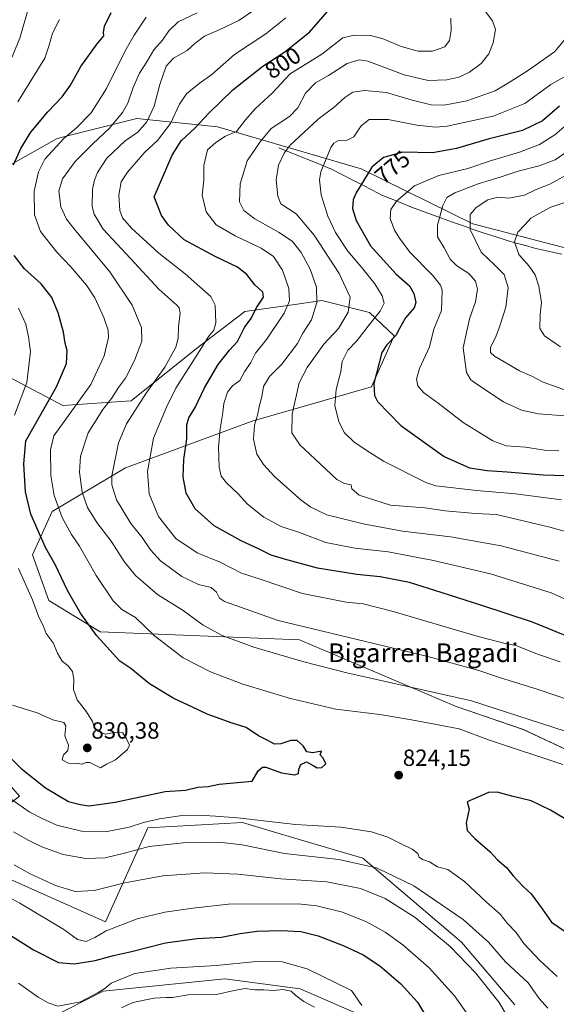
# Model space of a CAD drawing. Units: metres. Extents: x 624044 to 627486, y 4754999 to 4757376.
# Drawn here: x 625098 to 625328, y 4755805 to 4756227 of the extents above; entities that cross this region are included whole.
import ezdxf
from ezdxf.enums import TextEntityAlignment as Align

# ---------------------------------------------------------------- set-up
doc = ezdxf.new("R2010")
doc.units = ezdxf.units.M
doc.header["$MEASUREMENT"] = 0
for name, color, linetype, lineweight in [('Arbolado forestal CxS', 92, 'Continuous', 0), ('Carátula', 7, 'Continuous', 5), ('Corriente natural lineal', 142, 'Continuous', 13), ('Curva de nivel maestra', 36, 'Continuous', 30), ('Curva de nivel normal', 36, 'Continuous', 0), ('Pastizal CxS', 92, 'Continuous', 0), ('Punto de cota en terreno', 7, 'Continuous', 0), ('Rótulo de curva de nivel directora', 19, 'Continuous', 0), ('Rótulo de punto de cota en terreno', 19, 'Continuous', 0), ('Texto cartográfico', 19, 'Continuous', 0)]:
    doc.layers.add(name, color=color, linetype=linetype, lineweight=lineweight)
doc.styles.add('Arial', font='txt', dxfattribs={"height": 0.2})

# ---------------------------------------------------------------- blocks, each defined once
blk = doc.blocks.new('*U151')
at = {"layer": 'Arbolado forestal CxS', "color": 92, "linetype": 'Continuous', "lineweight": 0}
for points in [[(625333.5449, 4756128.5177, 748.6341), (625291.9063, 4756139.4505, 758.8398), (625244.2057, 4756162.9223, 774.8041), (625182.6583, 4756180.9351, 795.1838), (625148.2153, 4756184.4407, 810.1972), (625121.3257, 4756177.6991, 817.1306), (625114.0953, 4756175.8861, 818.8688), (625091.5359, 4756163.2017, 824.5389)], [(625093.9367, 4756073.6977, 831.8511), (625116.5245, 4756061.6095, 820.1755), (625145.7285, 4756063.6769, 809.6515), (625173.7531, 4756086.0403, 803.7756), (625194.3203, 4756101.8481, 799.6127), (625217.8015, 4756105.2049, 791.8449), (625227.2705, 4756106.5585, 788.4923), (625247.7633, 4756101.4011, 779.3218), (625258.2063, 4756091.5221, 773.4244), (625248.6155, 4756069.6623, 774.5507), (625197.4873, 4756054.9261, 789.3533), (625143.3167, 4756035.0253, 806.9939), (625112.0123, 4756016.3835, 820.7968), (625103.6069, 4755997.7327, 827.2185), (625110.4903, 4755978.2287, 827.9248), (625132.4769, 4755964.8535, 824.5478), (625217.8041, 4755961.4651, 813.0847), (625284.8153, 4755932.9081, 817.893), (625313.4951, 4755922.9745, 818.0883), (625346.5877, 4755907.5221, 819.1408)], [(625100.7779, 4755794.2893, 789.6798), (625133.8173, 4755811.1377, 793.1115), (625185.8607, 4755816.3429, 790.7893), (625218.0885, 4755812.1073, 791.3254), (625255.3369, 4755795.7779, 794.2893)], [(625309.8443, 4755805.2309, 811.8932), (625287.0027, 4755832.0381, 811.5), (625244.8797, 4755867.9477, 814.5736), (625218.6293, 4755875.7509, 816.565), (625204.2541, 4755880.0241, 817.4715), (625193.4171, 4755883.2457, 817.8028), (625152.8661, 4755880.9931, 816.6175), (625134.7701, 4755840.7615, 804.8521), (625067.2599, 4755870.8557, 805.9863), (625097.9883, 4755894.5711, 820.5271), (625076.2719, 4755919.2983, 823.6216), (625070.9263, 4755920.4867, 823.3455), (625045.8591, 4755926.0589, 823.5423), (625024.2901, 4755919.6261, 822.1346), (624977.2543, 4755888.1089, 816.5776), (624956.0849, 4755866.6873, 815.8433), (624943.7011, 4755840.9095, 813.8619), (624933.8833, 4755803.7967, 809.5483)]]:
    blk.add_polyline3d(points, dxfattribs=at)
blk = doc.blocks.new('*U173')
at = {"layer": 'Curva de nivel normal', "color": 36, "linetype": 'Continuous', "lineweight": 0}
blk.add_polyline3d([(625350.85, 4756002.28, 785), (625324.87, 4756009.64, 785), (625302.05, 4756015.08, 785), (625292.98, 4756015.51, 785), (625280.05, 4756016.6, 785), (625271.32, 4756017.83, 785), (625256.63, 4756019.01, 785), (625243.24, 4756023.34, 785), (625240.18, 4756026.03, 785), (625239.9, 4756027.74, 785), (625237, 4756028.28, 785), (625233.74, 4756030.02, 785), (625226.61, 4756036.78, 785), (625217.86, 4756044.89, 785), (625214.53, 4756050.01, 785), (625214.66, 4756057.94, 785), (625217.66, 4756071.35, 785), (625221.09, 4756077.91, 785), (625228.22, 4756087.9, 785), (625234.47, 4756094.57, 785), (625238.62, 4756101.62, 785), (625239.41, 4756108.07, 785), (625234.69, 4756118.19, 785), (625224.02, 4756134.6, 785), (625216.29, 4756143.65, 785), (625209.81, 4756147.97, 785), (625208.56, 4756151.17, 785), (625207.84, 4756158.27, 785), (625208.74, 4756164.5, 785), (625211.15, 4756169.67, 785), (625213.72, 4756173.02, 785), (625225.76, 4756184.17, 785), (625232.62, 4756189.28, 785), (625237.15, 4756193.5, 785), (625240.56, 4756195.78, 785), (625245.6, 4756196.43, 785), (625254.99, 4756195.62, 785), (625266, 4756192.25, 785), (625274.01, 4756190.31, 785), (625279.66, 4756190.2, 785), (625289.4, 4756192.06, 785), (625301.42, 4756196.24, 785), (625307.88, 4756200.14, 785), (625315.78, 4756205.2, 785), (625326.82, 4756213.04, 785), (625331.24, 4756218.3, 785)], dxfattribs=at)
blk = doc.blocks.new('*U177')
at = {"layer": 'Curva de nivel normal', "color": 36, "linetype": 'Continuous', "lineweight": 0}
blk.add_polyline3d([(625332.61, 4756170.64, 765), (625327.08, 4756166.81, 765), (625320.26, 4756164.28, 765), (625311.27, 4756161.95, 765), (625303.61, 4756159.44, 765), (625294.2, 4756156.46, 765), (625284.18, 4756152.61, 765), (625280.76, 4756150.65, 765), (625279.14, 4756147.29, 765), (625276.74, 4756138.86, 765), (625276.78, 4756133.82, 765), (625279.7, 4756129.14, 765), (625282.27, 4756124.29, 765), (625285.08, 4756121.42, 765), (625290.12, 4756118.09, 765), (625293.08, 4756114.83, 765), (625293.92, 4756111.47, 765), (625292.97, 4756106.02, 765), (625290.42, 4756098.69, 765), (625287.8, 4756086.35, 765), (625289.26, 4756075.79, 765), (625291.02, 4756072.69, 765), (625293.14, 4756071.06, 765), (625304.99, 4756063.24, 765), (625312.66, 4756059.64, 765), (625319.99, 4756058.17, 765), (625331.33, 4756057.2, 765)], dxfattribs=at)
blk = doc.blocks.new('*U180')
at = {"layer": 'Curva de nivel normal', "color": 36, "linetype": 'Continuous', "lineweight": 0}
for points in [[(625095.66, 4755865.07, 810), (625102.26, 4755861.43, 810), (625113.34, 4755856.36, 810), (625121.77, 4755853.72, 810), (625129.87, 4755854.17, 810), (625142.99, 4755857.4, 810), (625159.33, 4755860.46, 810), (625177.23, 4755861.65, 810), (625191.42, 4755861.1, 810), (625209.8, 4755859.2, 810), (625229.47, 4755857.84, 810), (625243.86, 4755855.04, 810), (625254.45, 4755850.67, 810), (625267.28, 4755842.64, 810), (625282.32, 4755830.05, 810), (625293.01, 4755818.99, 810), (625303.1, 4755806.17, 810), (625307.88, 4755798.14, 810)], [(625340.77, 4755933.07, 810), (625319.79, 4755940.13, 810), (625303.3, 4755945.25, 810), (625294.49, 4755948.24, 810), (625272.65, 4755954.25, 810), (625208.66, 4755969.63, 810), (625185.64, 4755977.83, 810), (625183.52, 4755979.25, 810), (625182.32, 4755981.81, 810), (625179.96, 4755983.73, 810), (625174.6, 4755985.11, 810), (625167.44, 4755988.55, 810), (625158.32, 4755995.2, 810), (625153.99, 4755999.89, 810), (625150.49, 4756005.23, 810), (625145.66, 4756011.25, 810), (625139.49, 4756021.26, 810), (625137.51, 4756027.67, 810), (625137.52, 4756031.54, 810), (625140.29, 4756045.65, 810), (625143.81, 4756053.86, 810), (625152.21, 4756066.98, 810), (625160.12, 4756078.05, 810), (625164.82, 4756086.69, 810), (625165.93, 4756090.53, 810), (625166.01, 4756095.4, 810), (625166.73, 4756101.2, 810), (625166.28, 4756103.51, 810), (625165.23, 4756104.66, 810), (625157.66, 4756111.38, 810), (625145.47, 4756124.56, 810), (625133.82, 4756137.16, 810), (625129.92, 4756143.55, 810), (625129.12, 4756146.79, 810), (625129.21, 4756154.29, 810), (625130.02, 4756158.02, 810), (625131.33, 4756161.41, 810), (625135.32, 4756167.43, 810), (625143.21, 4756174.98, 810), (625148.55, 4756178.67, 810), (625152.53, 4756183.06, 810), (625155.67, 4756189.81, 810), (625157.99, 4756198.98, 810), (625160.71, 4756206.88, 810), (625163.9, 4756210.32, 810), (625169.71, 4756213.62, 810), (625173.02, 4756216.6, 810), (625177.09, 4756219.76, 810), (625183.4, 4756222.46, 810), (625191.79, 4756226.47, 810), (625197.64, 4756230.46, 810)]]:
    blk.add_polyline3d(points, dxfattribs=at)
blk = doc.blocks.new('*U186')
at = {"layer": 'Curva de nivel normal', "color": 36, "linetype": 'Continuous', "lineweight": 0}
blk.add_polyline3d([(625329.36, 4756086.72, 755), (625322.5, 4756091.43, 755), (625320.49, 4756094.62, 755), (625320.76, 4756100.6, 755), (625321.23, 4756105.79, 755), (625320.1, 4756112.8, 755), (625318.49, 4756117.64, 755), (625316.01, 4756121.22, 755), (625311.55, 4756126.29, 755), (625309.69, 4756131.71, 755), (625311.08, 4756135.84, 755), (625314.27, 4756139.09, 755), (625316.69, 4756141.79, 755), (625320.27, 4756143.83, 755), (625325.24, 4756146.52, 755), (625332.99, 4756149.06, 755)], dxfattribs=at)
blk = doc.blocks.new('*U190')
at = {"layer": 'Curva de nivel normal', "color": 36, "linetype": 'Continuous', "lineweight": 0}
blk.add_polyline3d([(625337.33, 4756205.88, 780), (625325.26, 4756198.99, 780), (625314.07, 4756190.87, 780), (625300.6, 4756185.47, 780), (625280.99, 4756181.16, 780), (625275.99, 4756180.75, 780), (625267.99, 4756181.56, 780), (625255.66, 4756184.07, 780), (625247.62, 4756184.06, 780), (625244.15, 4756181.36, 780), (625240.95, 4756176.6, 780), (625238.22, 4756175.14, 780), (625234.42, 4756175.06, 780), (625232.39, 4756173.87, 780), (625231.18, 4756172.06, 780), (625226.82, 4756161.64, 780), (625226.32, 4756158.17, 780), (625227.02, 4756151.82, 780), (625229.9, 4756142.71, 780), (625233.22, 4756135.69, 780), (625238.39, 4756127.65, 780), (625244.88, 4756120.18, 780), (625249.95, 4756113.71, 780), (625253.19, 4756108.55, 780), (625253.93, 4756105.48, 780), (625252.27, 4756102.01, 780), (625248.16, 4756096.92, 780), (625242.3, 4756089.32, 780), (625238.42, 4756085.35, 780), (625236.01, 4756080.56, 780), (625235.39, 4756076.2, 780), (625233.51, 4756068.56, 780), (625232.93, 4756061.69, 780), (625234.56, 4756054.69, 780), (625236.99, 4756050.03, 780), (625240.96, 4756046.06, 780), (625246.24, 4756042.54, 780), (625253.67, 4756037.82, 780), (625271.74, 4756028.66, 780), (625276.13, 4756027.23, 780), (625282.29, 4756026.58, 780), (625293.51, 4756025.36, 780), (625310.09, 4756023.86, 780), (625329.88, 4756021.38, 780)], dxfattribs=at)
blk = doc.blocks.new('*U192')
at = {"layer": 'Curva de nivel normal', "color": 36, "linetype": 'Continuous', "lineweight": 0}
for points in [[(625141.58, 4755803.94, 790), (625146.42, 4755806.23, 790), (625155.67, 4755808.03, 790), (625160.73, 4755808.42, 790), (625163.42, 4755808.42, 790), (625170.18, 4755809.53, 790), (625182.32, 4755809.68, 790), (625189.88, 4755811.32, 790), (625194.58, 4755812.17, 790), (625198.64, 4755811.71, 790), (625202.56, 4755811.69, 790), (625206.64, 4755811.42, 790), (625210.66, 4755811.76, 790), (625214.2, 4755811.08, 790), (625216.25, 4755809.16, 790), (625219.66, 4755806.69, 790), (625224.2, 4755804.22, 790)], [(625328.78, 4755995.12, 790), (625303.99, 4756001.58, 790), (625282.33, 4756005.46, 790), (625261.8, 4756007.97, 790), (625245.03, 4756011.02, 790), (625229.5, 4756014.86, 790), (625222.59, 4756018.12, 790), (625218.5, 4756021.19, 790), (625207.16, 4756031.16, 790), (625202.3, 4756036.44, 790), (625199.48, 4756040.86, 790), (625198.02, 4756047.28, 790), (625198.47, 4756053.3, 790), (625199.87, 4756057.56, 790), (625200.72, 4756061.75, 790), (625201.62, 4756065.4, 790), (625202.42, 4756069.87, 790), (625204.9, 4756074.02, 790), (625210.26, 4756079.32, 790), (625216.96, 4756088.21, 790), (625219.15, 4756092.65, 790), (625222.88, 4756098.35, 790), (625225.2, 4756105.69, 790), (625225.02, 4756112.35, 790), (625222.36, 4756119.98, 790), (625218.52, 4756127.18, 790), (625214.82, 4756131.8, 790), (625209.1, 4756135.72, 790), (625198.71, 4756141.56, 790), (625193.94, 4756145.1, 790), (625192.16, 4756148.86, 790), (625192.43, 4756156.47, 790), (625195.38, 4756166.3, 790), (625200.92, 4756174.44, 790), (625205.71, 4756180.18, 790), (625213.55, 4756185.35, 790), (625217.02, 4756189.02, 790), (625220.32, 4756195.35, 790), (625224.55, 4756199.69, 790), (625230.16, 4756202.82, 790), (625238.13, 4756208.01, 790), (625243.33, 4756209.62, 790), (625246.98, 4756209.05, 790), (625262.59, 4756203.14, 790), (625272.78, 4756200.68, 790), (625280.77, 4756200.96, 790), (625285.93, 4756202.16, 790), (625290.49, 4756204.35, 790), (625295.4, 4756208.02, 790), (625298.76, 4756212.08, 790), (625300.6, 4756216.83, 790), (625301.56, 4756222.62, 790), (625300.33, 4756226.33, 790), (625297.16, 4756230.41, 790)]]:
    blk.add_polyline3d(points, dxfattribs=at)
blk = doc.blocks.new('*U196')
at = {"layer": 'Curva de nivel normal', "color": 36, "linetype": 'Continuous', "lineweight": 0}
blk.add_polyline3d([(625331.94, 4756068.15, 760), (625321.97, 4756071.63, 760), (625317.14, 4756074.16, 760), (625311.8, 4756076.49, 760), (625301.2, 4756082.84, 760), (625299.52, 4756084.34, 760), (625299.47, 4756086.62, 760), (625301.8, 4756091.11, 760), (625303.25, 4756095.29, 760), (625306.06, 4756103.81, 760), (625306.96, 4756112.17, 760), (625305.33, 4756117.7, 760), (625301.51, 4756121.61, 760), (625295.44, 4756127.25, 760), (625290.76, 4756137.02, 760), (625290.83, 4756143.39, 760), (625293.33, 4756146.44, 760), (625298.33, 4756149.62, 760), (625302.66, 4756150.77, 760), (625307.33, 4756150.42, 760), (625313.99, 4756151.67, 760), (625318.99, 4756154.14, 760), (625324.87, 4756156.35, 760), (625331.84, 4756160.2, 760)], dxfattribs=at)
blk = doc.blocks.new('*U202')
at = {"layer": 'Curva de nivel normal', "color": 36, "linetype": 'Continuous', "lineweight": 0}
blk.add_polyline3d([(625328.71, 4756042.33, 770), (625322.54, 4756042.62, 770), (625314.42, 4756043.91, 770), (625306.15, 4756044.41, 770), (625300.42, 4756046.56, 770), (625287.8, 4756054.35, 770), (625277.02, 4756062.71, 770), (625270.82, 4756067.27, 770), (625268.39, 4756070.1, 770), (625267.8, 4756073, 770), (625269.1, 4756077.46, 770), (625273.35, 4756086.82, 770), (625275.28, 4756094.3, 770), (625278.46, 4756102.35, 770), (625278.78, 4756111.02, 770), (625278.09, 4756113.11, 770), (625274.64, 4756117.43, 770), (625264.89, 4756127.3, 770), (625260.6, 4756133.3, 770), (625258.45, 4756136.66, 770), (625256.5, 4756141.64, 770), (625256.77, 4756145.51, 770), (625259.24, 4756149.04, 770), (625266.89, 4756155.65, 770), (625277.33, 4756160.04, 770), (625289.72, 4756163.12, 770), (625299.93, 4756166.46, 770), (625311.92, 4756170.13, 770), (625320.38, 4756173.33, 770), (625326.92, 4756177.52, 770), (625334.01, 4756183.53, 770)], dxfattribs=at)
blk = doc.blocks.new('*U211')
at = {"layer": 'Curva de nivel normal', "color": 36, "linetype": 'Continuous', "lineweight": 0}
for points in [[(625071.28, 4755863.31, 805), (625098.15, 4755848.67, 805), (625116.95, 4755837.42, 805), (625122.79, 4755833.15, 805), (625126.51, 4755832.32, 805), (625130.29, 4755833.99, 805), (625135.1, 4755836.83, 805), (625148.27, 4755841.97, 805), (625160.17, 4755844.94, 805), (625172.18, 4755846.59, 805), (625187.33, 4755848.25, 805), (625217.13, 4755848.39, 805), (625225.17, 4755847.53, 805), (625236.19, 4755844.91, 805), (625246.49, 4755840.77, 805), (625254.47, 4755836.31, 805), (625261.89, 4755830.91, 805), (625273.17, 4755821, 805), (625284.11, 4755809.04, 805), (625295.27, 4755793.11, 805)], [(625329.22, 4755952, 805), (625319.99, 4755955.12, 805), (625310.27, 4755958.93, 805), (625305.77, 4755959.9, 805), (625293.24, 4755963.17, 805), (625257.88, 4755973.54, 805), (625244.96, 4755976.76, 805), (625237.66, 4755977.49, 805), (625219.06, 4755981.29, 805), (625201.41, 4755987.21, 805), (625192.94, 4755989.97, 805), (625183.83, 4755994.66, 805), (625173.99, 4755998.57, 805), (625164.92, 4756004.76, 805), (625157.45, 4756014.14, 805), (625153.46, 4756023.87, 805), (625152.82, 4756033.4, 805), (625155.31, 4756047.69, 805), (625160.86, 4756060.97, 805), (625164.86, 4756069.02, 805), (625173.07, 4756082.02, 805), (625178.93, 4756091.35, 805), (625181.09, 4756093.93, 805), (625181.96, 4756097, 805), (625181.69, 4756104.59, 805), (625179.89, 4756108.38, 805), (625175.11, 4756112.47, 805), (625168.91, 4756118.07, 805), (625157.58, 4756126.83, 805), (625145.96, 4756137.59, 805), (625142.04, 4756141.95, 805), (625140.9, 4756145.17, 805), (625140.42, 4756151.72, 805), (625141.49, 4756157.32, 805), (625144.14, 4756161.48, 805), (625151.66, 4756170.06, 805), (625157.07, 4756175, 805), (625162.63, 4756182.31, 805), (625166.4, 4756190.57, 805), (625169.42, 4756195.07, 805), (625174.82, 4756199.46, 805), (625180.26, 4756203.35, 805), (625190, 4756211.86, 805), (625203.38, 4756220.64, 805), (625211.94, 4756227.52, 805)]]:
    blk.add_polyline3d(points, dxfattribs=at)
blk = doc.blocks.new('*U214')
at = {"layer": 'Curva de nivel normal', "color": 36, "linetype": 'Continuous', "lineweight": 0}
for points in [[(625282.48, 4756227.4, 795), (625282.65, 4756222.07, 795), (625281.92, 4756217.8, 795), (625279.88, 4756215.19, 795), (625274.66, 4756213.35, 795), (625268.48, 4756213.26, 795), (625261.26, 4756215.26, 795), (625253.49, 4756218.51, 795), (625248.06, 4756219.98, 795), (625241.34, 4756220.18, 795), (625236.33, 4756218.96, 795), (625227.33, 4756212.02, 795), (625213.83, 4756203.56, 795), (625206.18, 4756195.51, 795), (625198.85, 4756188.63, 795), (625194.62, 4756183.96, 795), (625190.86, 4756178.98, 795), (625186.18, 4756176.91, 795), (625182, 4756174.24, 795), (625178.48, 4756171.02, 795), (625176.88, 4756164.35, 795), (625176.84, 4756158.02, 795), (625176.2, 4756151.69, 795), (625177.86, 4756144.5, 795), (625182.14, 4756139.02, 795), (625190.2, 4756134.23, 795), (625201.35, 4756129.05, 795), (625206.71, 4756125.43, 795), (625210.53, 4756119.56, 795), (625213.24, 4756111.78, 795), (625213.48, 4756106.41, 795), (625211.15, 4756101.17, 795), (625203.63, 4756089.92, 795), (625199, 4756084.03, 795), (625196.96, 4756080.02, 795), (625194.28, 4756076.02, 795), (625192.3, 4756072.36, 795), (625189.1, 4756070.05, 795), (625187.02, 4756067.42, 795), (625185.38, 4756062.58, 795), (625184.89, 4756057.74, 795), (625183.88, 4756051.74, 795), (625183.16, 4756043.91, 795), (625183.34, 4756035.31, 795), (625184.2, 4756031.47, 795), (625186.52, 4756028.55, 795), (625191.48, 4756023.84, 795), (625195.57, 4756019.51, 795), (625202.56, 4756013.92, 795), (625209.95, 4756009.9, 795), (625217.7, 4756007.4, 795), (625229, 4756003.02, 795), (625241.37, 4756000.67, 795), (625255.67, 4755999.13, 795), (625275.07, 4755995.39, 795), (625299.48, 4755989.58, 795), (625325.44, 4755981.48, 795), (625341.3, 4755974.32, 795)], [(625244.49, 4755805.01, 795), (625240.02, 4755811.38, 795), (625221.06, 4755820.65, 795), (625210.33, 4755823.68, 795), (625199.4, 4755823.76, 795), (625182.1, 4755822.12, 795), (625162.68, 4755820.89, 795), (625147.32, 4755818.62, 795), (625137.28, 4755814.53, 795), (625134.48, 4755812.16, 795), (625131.7, 4755810.52, 795), (625124.13, 4755806.55, 795), (625114.36, 4755804.65, 795), (625110.31, 4755806.07, 795), (625105.94, 4755808.58, 795), (625097.56, 4755814.46, 795)]]:
    blk.add_polyline3d(points, dxfattribs=at)
blk = doc.blocks.new('*U222')
at = {"layer": 'Curva de nivel maestra', "color": 36, "linetype": 'Continuous', "lineweight": 30}
blk.add_polyline3d([(625328.93, 4756189.78, 775), (625321.63, 4756183.49, 775), (625313.14, 4756179.28, 775), (625298.85, 4756175.74, 775), (625284.97, 4756171.66, 775), (625274.67, 4756169.82, 775), (625261.98, 4756170.04, 775), (625253.74, 4756167.81, 775), (625248.7, 4756163.69, 775), (625241.99, 4756152.69, 775), (625240.7, 4756149.69, 775), (625240.48, 4756146.02, 775), (625241.98, 4756140.76, 775), (625248.1, 4756129.98, 775), (625259.13, 4756117.9, 775), (625264.83, 4756112.84, 775), (625266.7, 4756109.66, 775), (625267.59, 4756105.78, 775), (625266.79, 4756103.43, 775), (625263.06, 4756099.24, 775), (625260.5, 4756094.58, 775), (625258.99, 4756091.58, 775), (625255.18, 4756087.62, 775), (625252.97, 4756084.3, 775), (625249.54, 4756071.05, 775), (625249.86, 4756065.9, 775), (625251.1, 4756063.42, 775), (625261.09, 4756053.12, 775), (625279.63, 4756039.83, 775), (625290.5, 4756035.02, 775), (625298, 4756033.82, 775), (625306.61, 4756033.3, 775), (625321.98, 4756031.98, 775), (625331.45, 4756031.71, 775)], dxfattribs=at)
blk = doc.blocks.new('*U232')
at = {"layer": 'Curva de nivel maestra', "color": 36, "linetype": 'Continuous', "lineweight": 30}
for points in [[(625077.94, 4755845.18, 800), (625103.95, 4755828.74, 800), (625114.66, 4755823.4, 800), (625121.33, 4755822.72, 800), (625130.33, 4755824.23, 800), (625138.21, 4755826.32, 800), (625145.93, 4755828.06, 800), (625160.45, 4755831.79, 800), (625174.05, 4755833.64, 800), (625184.34, 4755834.19, 800), (625192.38, 4755835.82, 800), (625199.67, 4755836.73, 800), (625209.99, 4755837.09, 800), (625218.33, 4755836.61, 800), (625225.74, 4755834.75, 800), (625236.42, 4755830.67, 800), (625244.97, 4755826.66, 800), (625252.08, 4755821.93, 800), (625261.16, 4755814.21, 800), (625268.28, 4755806.33, 800), (625272.79, 4755798.8, 800)], [(625348.45, 4755956.32, 800), (625317.47, 4755969.01, 800), (625295.34, 4755976.24, 800), (625275.59, 4755982.45, 800), (625264.88, 4755985.91, 800), (625252.3, 4755988.32, 800), (625242.33, 4755989.38, 800), (625225.44, 4755992.03, 800), (625211.32, 4755995.95, 800), (625205.63, 4755997.66, 800), (625200.55, 4756000.24, 800), (625192.76, 4756003.83, 800), (625181.29, 4756010.15, 800), (625173.07, 4756017.43, 800), (625169.28, 4756024.14, 800), (625167.99, 4756031.09, 800), (625168.27, 4756038.54, 800), (625169.58, 4756047.35, 800), (625169.58, 4756053.35, 800), (625170.39, 4756056.35, 800), (625173.16, 4756060.82, 800), (625177.16, 4756069.2, 800), (625182.96, 4756079.15, 800), (625187.85, 4756085.35, 800), (625191.19, 4756089.02, 800), (625194.28, 4756095.02, 800), (625196.88, 4756098.69, 800), (625199.5, 4756103.76, 800), (625202.38, 4756107.97, 800), (625202.03, 4756110.2, 800), (625198.7, 4756113.31, 800), (625195.19, 4756117.74, 800), (625191.29, 4756120.86, 800), (625181.73, 4756125.48, 800), (625168.39, 4756132.49, 800), (625161.69, 4756138.78, 800), (625158.75, 4756143.04, 800), (625155.65, 4756151.01, 800), (625163.36, 4756168.81, 800), (625167.22, 4756174.85, 800), (625172.88, 4756180.14, 800), (625178.92, 4756186.79, 800), (625189.3, 4756196.77, 800), (625202.03, 4756206.82, 800), (625211.42, 4756213, 800), (625221.99, 4756221.4, 800), (625229.81, 4756230.24, 800)]]:
    blk.add_polyline3d(points, dxfattribs=at)
blk = doc.blocks.new('5PATER')
at = {"layer": 'Carátula', "linetype": 'Continuous', "lineweight": 5}
h = blk.add_hatch(color=250, dxfattribs=at)
edge = h.paths.add_edge_path()
edge.add_ellipse((0, 0.01), major_axis=(-1.33, -1.34), ratio=0.999422, start_angle=0, end_angle=360)

msp = doc.modelspace()

# ---------------------------------------------------------------- linework, layer by layer
at = {"layer": 'Arbolado forestal CxS', "color": 92, "linetype": 'Continuous', "lineweight": 0}
for points in [[(625091.54, 4756163.2, 824.54), (625114.1, 4756175.89, 818.87), (625121.33, 4756177.7, 817.13), (625148.22, 4756184.44, 810.2), (625182.66, 4756180.94, 795.18), (625244.21, 4756162.92, 774.8), (625291.91, 4756139.45, 758.84), (625333.54, 4756128.52, 748.63)], [(625333.54, 4756128.52, 748.63), (625291.91, 4756139.45, 758.84), (625244.21, 4756162.92, 774.8), (625182.66, 4756180.94, 795.18), (625148.22, 4756184.44, 810.2), (625121.33, 4756177.7, 817.13), (625114.1, 4756175.89, 818.87), (625091.54, 4756163.2, 824.54)], [(625333.54, 4756128.52, 748.63), (625291.91, 4756139.45, 758.84), (625244.21, 4756162.92, 774.8), (625182.66, 4756180.94, 795.18), (625148.22, 4756184.44, 810.2), (625121.33, 4756177.7, 817.13), (625114.1, 4756175.89, 818.87), (625091.54, 4756163.2, 824.54)], [(625346.59, 4755907.52, 819.14), (625313.5, 4755922.97, 818.09), (625284.82, 4755932.91, 817.89), (625217.8, 4755961.47, 813.08), (625132.48, 4755964.85, 824.55), (625110.49, 4755978.23, 827.92), (625103.61, 4755997.73, 827.22), (625112.01, 4756016.38, 820.8), (625143.32, 4756035.03, 806.99), (625197.49, 4756054.93, 789.35), (625248.62, 4756069.66, 774.55), (625258.21, 4756091.52, 773.42), (625247.76, 4756101.4, 779.32), (625227.27, 4756106.56, 788.49), (625217.8, 4756105.2, 791.84), (625194.32, 4756101.85, 799.61), (625173.75, 4756086.04, 803.78), (625145.73, 4756063.68, 809.65), (625116.52, 4756061.61, 820.18), (625093.94, 4756073.7, 831.85)], [(625093.94, 4756073.7, 831.85), (625116.52, 4756061.61, 820.18), (625145.73, 4756063.68, 809.65), (625173.75, 4756086.04, 803.78), (625194.32, 4756101.85, 799.61), (625217.8, 4756105.2, 791.84), (625227.27, 4756106.56, 788.49), (625247.76, 4756101.4, 779.32), (625258.21, 4756091.52, 773.42), (625248.62, 4756069.66, 774.55), (625197.49, 4756054.93, 789.35), (625143.32, 4756035.03, 806.99), (625112.01, 4756016.38, 820.8), (625103.61, 4755997.73, 827.22), (625110.49, 4755978.23, 827.92), (625132.48, 4755964.85, 824.55), (625217.8, 4755961.47, 813.08), (625284.82, 4755932.91, 817.89), (625313.5, 4755922.97, 818.09), (625346.59, 4755907.52, 819.14)], [(625093.94, 4756073.7, 831.85), (625116.52, 4756061.61, 820.18), (625145.73, 4756063.68, 809.65), (625173.75, 4756086.04, 803.78), (625194.32, 4756101.85, 799.61), (625217.8, 4756105.2, 791.84), (625227.27, 4756106.56, 788.49), (625247.76, 4756101.4, 779.32), (625258.21, 4756091.52, 773.42), (625248.62, 4756069.66, 774.55), (625197.49, 4756054.93, 789.35), (625143.32, 4756035.03, 806.99), (625112.01, 4756016.38, 820.8), (625103.61, 4755997.73, 827.22), (625110.49, 4755978.23, 827.92), (625132.48, 4755964.85, 824.55), (625217.8, 4755961.47, 813.08), (625284.82, 4755932.91, 817.89), (625313.5, 4755922.97, 818.09), (625346.59, 4755907.52, 819.14)], [(625309.84, 4755805.23, 811.89), (625287, 4755832.04, 811.5), (625244.88, 4755867.95, 814.57), (625218.63, 4755875.75, 816.56), (625204.25, 4755880.02, 817.47), (625193.42, 4755883.25, 817.8), (625152.87, 4755880.99, 816.62), (625134.77, 4755840.76, 804.85), (625067.26, 4755870.86, 805.99), (625097.99, 4755894.57, 820.53), (625076.27, 4755919.3, 823.62), (625070.93, 4755920.49, 823.35), (625045.86, 4755926.06, 823.54), (625024.29, 4755919.63, 822.13), (624977.25, 4755888.11, 816.58), (624956.08, 4755866.69, 815.84), (624943.7, 4755840.91, 813.86), (624933.88, 4755803.8, 809.55)], [(625100.78, 4755794.29, 789.68), (625133.82, 4755811.14, 793.11), (625185.86, 4755816.34, 790.79), (625218.09, 4755812.11, 791.33), (625255.34, 4755795.78, 794.29)]]:
    msp.add_polyline3d(points, dxfattribs=at)
at = {"layer": 'Corriente natural lineal', "color": 142, "linetype": 'Continuous', "lineweight": 13}
msp.add_polyline3d([(625208.97, 4756171.97, 786.1), (625213.48, 4756170.13, 784.27), (625217.98, 4756168.28, 782.52), (625222.49, 4756166.44, 781.43), (625226.99, 4756164.59, 780.17), (625231.5, 4756162.75, 778.85), (625235.86, 4756160.51, 777.67), (625240.23, 4756158.27, 776.29), (625244.59, 4756156.03, 774.51), (625248.96, 4756153.79, 772.79), (625253.32, 4756151.55, 771.33), (625257.42, 4756149.89, 770.22), (625261.53, 4756148.22, 769.49), (625265.63, 4756146.56, 768.64), (625269.91, 4756144.98, 767.75), (625274.2, 4756143.4, 766.41), (625278.48, 4756141.82, 764.67), (625283.16, 4756140.17, 762.51), (625287.85, 4756138.52, 760.78), (625292.53, 4756136.87, 759.52), (625297.23, 4756135.32, 758.01), (625301.93, 4756133.77, 756.55), (625306.63, 4756132.22, 755.83), (625310.5, 4756131.16, 754.63), (625314.38, 4756130.11, 753.64), (625318.25, 4756129.05, 752.8), (625322.14, 4756128.19, 752.04), (625326.04, 4756127.32, 751.28), (625329.93, 4756126.46, 750.45)], dxfattribs=at)
at = {"layer": 'Curva de nivel maestra', "color": 36, "linetype": 'Continuous', "lineweight": 30}
for points in [[(625095.45, 4756164.64, 825), (625098.64, 4756171.69, 825), (625102.79, 4756178.69, 825), (625110.14, 4756187.35, 825), (625116.3, 4756193.69, 825), (625119.87, 4756198.69, 825), (625124.25, 4756206.69, 825), (625131.25, 4756216.35, 825), (625134.13, 4756219.85, 825), (625133.92, 4756221.27, 825), (625134.38, 4756223.91, 825), (625137.16, 4756229.86, 825)], [(625094.01, 4755911.03, 825), (625098.7, 4755906.34, 825), (625109.16, 4755898.01, 825), (625118.99, 4755892.2, 825), (625124.01, 4755891.02, 825), (625127.87, 4755890.4, 825), (625138.9, 4755891.93, 825), (625160.34, 4755896.45, 825), (625168.96, 4755897.15, 825), (625174.33, 4755898.36, 825), (625178.66, 4755898.72, 825), (625183.45, 4755899.59, 825), (625197.55, 4755900.91, 825), (625200.12, 4755905.32, 825), (625201.92, 4755906.92, 825), (625203.43, 4755906.89, 825), (625210.03, 4755904.55, 825), (625215.72, 4755903.61, 825), (625217.28, 4755904.25, 825), (625217.41, 4755906.02, 825), (625218.33, 4755908.02, 825), (625220.75, 4755909.22, 825), (625223.54, 4755907.57, 825), (625225.34, 4755906.7, 825), (625227.29, 4755906.78, 825), (625229.08, 4755908.28, 825), (625227.84, 4755910.75, 825), (625226.62, 4755912.2, 825), (625227.13, 4755913.74, 825), (625223.47, 4755913, 825), (625220.94, 4755913.48, 825), (625219.35, 4755916.01, 825), (625216.83, 4755918.4, 825), (625214.07, 4755918.4, 825), (625209.73, 4755916.88, 825), (625207.12, 4755916.81, 825), (625204.52, 4755918.22, 825), (625200.22, 4755920.38, 825), (625194.96, 4755923.95, 825), (625188.99, 4755925.68, 825), (625178.33, 4755929.62, 825), (625171.99, 4755932.63, 825), (625164.05, 4755936.27, 825), (625153.59, 4755942.51, 825), (625145.58, 4755949.07, 825), (625140.96, 4755952.27, 825), (625131.12, 4755963.14, 825), (625124.14, 4755972.83, 825), (625118.59, 4755982.49, 825), (625113.42, 4755993.29, 825), (625109.06, 4756000.97, 825), (625102.79, 4756015.2, 825), (625100.56, 4756024.77, 825), (625099.89, 4756036.65, 825), (625100.77, 4756046.51, 825), (625113.87, 4756069.69, 825), (625118.04, 4756079.66, 825), (625118.36, 4756085.27, 825), (625117.59, 4756088.33, 825), (625116.76, 4756093, 825), (625114.57, 4756101.29, 825), (625111.82, 4756107.92, 825), (625107.34, 4756113.8, 825), (625100.16, 4756120.19, 825), (625095.78, 4756125.8, 825)], [(625333.95, 4755883.25, 825), (625325.17, 4755888.55, 825), (625316.9, 4755892.58, 825), (625308.65, 4755894.5, 825), (625302.36, 4755896.18, 825), (625298.66, 4755896.02, 825), (625289.53, 4755892.06, 825), (625290.33, 4755889.02, 825), (625289.05, 4755882.99, 825), (625289.51, 4755879.84, 825), (625292.74, 4755876.36, 825), (625299.32, 4755870.73, 825), (625302.51, 4755867.21, 825), (625306.34, 4755863.95, 825), (625309.17, 4755860.37, 825), (625311.47, 4755858.05, 825), (625313.29, 4755856.05, 825), (625316.9, 4755852.66, 825), (625321.51, 4755846.34, 825), (625325.54, 4755840.61, 825), (625331.87, 4755836.35, 825)]]:
    msp.add_polyline3d(points, dxfattribs=at)
at = {"layer": 'Curva de nivel normal', "color": 36, "linetype": 'Continuous', "lineweight": 0}
for points in [[(625094.44, 4756209.91, 835), (625098.16, 4756218.83, 835), (625101.66, 4756231.23, 835)], [(625330.38, 4755908.07, 820), (625299.09, 4755918.45, 820), (625286.02, 4755923.38, 820), (625277.07, 4755925.09, 820), (625265.61, 4755927.23, 820), (625252.14, 4755929.5, 820), (625233.37, 4755931.68, 820), (625213.93, 4755936.29, 820), (625193.46, 4755942.49, 820), (625179.7, 4755947.72, 820), (625168.04, 4755953.74, 820), (625155.78, 4755963.14, 820), (625147.6, 4755970.96, 820), (625141.72, 4755974.42, 820), (625138.04, 4755978.06, 820), (625130.84, 4755988.87, 820), (625123.62, 4756001.55, 820), (625120.21, 4756006.51, 820), (625116.22, 4756013.82, 820), (625112.78, 4756023.14, 820), (625111.38, 4756031.74, 820), (625111.2, 4756042.71, 820), (625112.72, 4756048.75, 820), (625128.54, 4756070.72, 820), (625134.27, 4756082.96, 820), (625136.08, 4756090.7, 820), (625135.88, 4756093.96, 820), (625134.07, 4756099.27, 820), (625130.18, 4756107.74, 820), (625126.67, 4756113.19, 820), (625120, 4756121.03, 820), (625113.98, 4756127.25, 820), (625107.04, 4756136.15, 820), (625104.45, 4756143.22, 820), (625104.26, 4756153.35, 820), (625106.06, 4756161.59, 820), (625108.88, 4756167.13, 820), (625116.93, 4756175.86, 820), (625122.41, 4756180.42, 820), (625128.6, 4756186.84, 820), (625135.24, 4756197.37, 820), (625142.99, 4756213.13, 820), (625147.03, 4756220.18, 820), (625152.16, 4756227.81, 820)], [(625173.99, 4756229.62, 815), (625165.84, 4756225.78, 815), (625161.87, 4756221.96, 815), (625159.19, 4756218.02, 815), (625155.52, 4756213.8, 815), (625152.51, 4756208.79, 815), (625149.35, 4756203.8, 815), (625146.63, 4756197.69, 815), (625144.38, 4756191.02, 815), (625142.1, 4756187.02, 815), (625136.48, 4756180.35, 815), (625129.31, 4756173.69, 815), (625121.83, 4756166.02, 815), (625116.34, 4756158.69, 815), (625114.88, 4756153.45, 815), (625115.64, 4756146.73, 815), (625118.15, 4756141.42, 815), (625121.18, 4756137.34, 815), (625136.66, 4756118.93, 815), (625146.23, 4756104.58, 815), (625150.16, 4756095.02, 815), (625150.34, 4756089.14, 815), (625147.24, 4756080.88, 815), (625143.36, 4756073.41, 815), (625140.38, 4756069.42, 815), (625137.3, 4756064.61, 815), (625133.69, 4756060.01, 815), (625127.32, 4756049.94, 815), (625124.16, 4756040.05, 815), (625123.72, 4756033.19, 815), (625124.75, 4756024.61, 815), (625127.06, 4756017.98, 815), (625131.06, 4756011.6, 815), (625137.22, 4756003.66, 815), (625142.78, 4755994.98, 815), (625147.61, 4755988.92, 815), (625156.97, 4755980.83, 815), (625168.03, 4755973.97, 815), (625176.58, 4755967.74, 815), (625184.74, 4755963.3, 815), (625198.22, 4755958.24, 815), (625219.65, 4755952.01, 815), (625237.95, 4755947.31, 815)], [(625097.26, 4756191.56, 830), (625108.78, 4756210.35, 830), (625110.66, 4756215.84, 830), (625112.05, 4756220.97, 830), (625115.11, 4756226.84, 830)], [(625095.85, 4756057.48, 830), (625101.15, 4756071.5, 830), (625102.76, 4756084.79, 830), (625101.84, 4756091.12, 830), (625100.67, 4756096.52, 830), (625097.61, 4756103.28, 830)], [(625095.03, 4755933.52, 830), (625105.52, 4755930.2, 830), (625112.27, 4755927.17, 830), (625116.92, 4755926.02, 830), (625117.81, 4755924.67, 830), (625117.46, 4755920.34, 830), (625118.99, 4755916.37, 830), (625118.65, 4755914.08, 830), (625116.86, 4755912.26, 830), (625116.29, 4755910.11, 830), (625118.94, 4755908.6, 830), (625122.79, 4755908.49, 830), (625124.78, 4755908.19, 830), (625126.5, 4755908.9, 830), (625128.04, 4755908.88, 830), (625132.66, 4755906.67, 830), (625135.16, 4755908.27, 830), (625139.06, 4755910.08, 830), (625144.2, 4755914.51, 830), (625145, 4755916.31, 830), (625143.8, 4755919.04, 830), (625142.25, 4755921.6, 830), (625138.68, 4755921.72, 830), (625134.73, 4755921.02, 830), (625131.44, 4755922.37, 830), (625129.9, 4755924.09, 830), (625129.17, 4755926.41, 830), (625126.61, 4755930.59, 830), (625122.65, 4755935.76, 830), (625121.07, 4755940.2, 830), (625121.18, 4755944.51, 830), (625120.62, 4755947.86, 830), (625118.8, 4755950.22, 830), (625116.25, 4755952.31, 830), (625114.23, 4755955.68, 830), (625112.38, 4755960.08, 830), (625109.4, 4755964.1, 830), (625108.09, 4755967.51, 830), (625106.22, 4755971.14, 830), (625103.6, 4755978.59, 830), (625097.56, 4755991.92, 830)], [(625237.95, 4755947.31, 815), (625291.33, 4755935.37, 815), (625331.45, 4755922.35, 815), (625349.24, 4755916.01, 815), (625357.53, 4755913.65, 815), (625362.97, 4755910.63, 815), (625374.54, 4755904.96, 815), (625380.24, 4755901.52, 815), (625385.06, 4755897.33, 815), (625388.13, 4755893.51, 815), (625391.04, 4755886.47, 815), (625394.48, 4755874.81, 815), (625394.96, 4755869.47, 815), (625394.66, 4755863.66, 815), (625393.34, 4755856.28, 815), (625394.6, 4755849.38, 815), (625395.31, 4755840.09, 815), (625392.9, 4755831.51, 815), (625390.78, 4755827.52, 815), (625389.15, 4755824.14, 815), (625386.88, 4755820.71, 815), (625384.52, 4755815.52, 815), (625379.29, 4755808.35, 815), (625373.26, 4755802.68, 815)], [(625092.46, 4755894.68, 820), (625102.08, 4755887.85, 820), (625107.73, 4755884.92, 820), (625113.91, 4755882.11, 820), (625124.5, 4755879.55, 820), (625135.49, 4755879.35, 820), (625144.98, 4755881.24, 820), (625151, 4755883.31, 820), (625157.9, 4755884.83, 820), (625166.63, 4755886.09, 820), (625174.65, 4755886.44, 820), (625181.79, 4755885.92, 820), (625191.19, 4755885.22, 820), (625216.01, 4755882.37, 820), (625235.5, 4755881.19, 820), (625248.52, 4755879.21, 820), (625255.61, 4755876.97, 820), (625260.95, 4755874.27, 820), (625266.02, 4755871.89, 820), (625268.36, 4755870.01, 820), (625269.01, 4755868.37, 820), (625270.34, 4755867.37, 820), (625273.39, 4755866.35, 820), (625276.79, 4755864.22, 820), (625281.16, 4755863.07, 820), (625288.33, 4755858, 820), (625297.74, 4755849.13, 820), (625303.56, 4755844, 820), (625306.7, 4755840.05, 820), (625310.4, 4755836.15, 820), (625313.73, 4755831.43, 820), (625320.5, 4755824.19, 820), (625327.98, 4755817.34, 820)], [(625323.97, 4755803.82, 815), (625320.25, 4755807.88, 815), (625315.51, 4755814.66, 815), (625305.92, 4755823.61, 815), (625298.65, 4755832.01, 815), (625287.76, 4755841.81, 815), (625266.68, 4755856.2, 815), (625250.66, 4755863.92, 815), (625234.57, 4755867.38, 815), (625211.36, 4755869.98, 815), (625193.3, 4755873.66, 815), (625183.43, 4755874.79, 815), (625167.98, 4755874.57, 815), (625153.46, 4755873.01, 815), (625142.98, 4755870.07, 815), (625134.62, 4755868.19, 815), (625126.32, 4755867.87, 815), (625116.66, 4755869.59, 815), (625107.54, 4755872.87, 815), (625101.95, 4755875.5, 815), (625095.5, 4755879.3, 815)]]:
    msp.add_polyline3d(points, dxfattribs=at)
at = {"layer": 'Pastizal CxS', "color": 92, "linetype": 'Continuous', "lineweight": 0}
for points in [[(624933.88, 4755803.8, 809.55), (624943.7, 4755840.91, 813.86), (624956.08, 4755866.69, 815.84), (624977.25, 4755888.11, 816.58), (625024.29, 4755919.63, 822.13), (625045.86, 4755926.06, 823.54), (625070.93, 4755920.49, 823.35), (625076.27, 4755919.3, 823.62), (625097.99, 4755894.57, 820.53), (625067.26, 4755870.86, 805.99), (625134.77, 4755840.76, 804.85), (625152.87, 4755880.99, 816.62), (625193.42, 4755883.25, 817.8), (625204.25, 4755880.02, 817.47), (625218.63, 4755875.75, 816.56), (625244.88, 4755867.95, 814.57), (625287, 4755832.04, 811.5), (625309.84, 4755805.23, 811.89)], [(625309.84, 4755805.23, 811.89), (625287, 4755832.04, 811.5), (625244.88, 4755867.95, 814.57), (625218.63, 4755875.75, 816.56), (625204.25, 4755880.02, 817.47), (625193.42, 4755883.25, 817.8), (625152.87, 4755880.99, 816.62), (625134.77, 4755840.76, 804.85), (625067.26, 4755870.86, 805.99), (625097.99, 4755894.57, 820.53), (625076.27, 4755919.3, 823.62), (625070.93, 4755920.49, 823.35), (625045.86, 4755926.06, 823.54), (625024.29, 4755919.63, 822.13), (624977.25, 4755888.11, 816.58), (624956.08, 4755866.69, 815.84), (624943.7, 4755840.91, 813.86), (624933.88, 4755803.8, 809.55)], [(625255.34, 4755795.78, 794.29), (625218.09, 4755812.11, 791.33), (625185.86, 4755816.34, 790.79), (625133.82, 4755811.14, 793.11), (625100.78, 4755794.29, 789.68)], [(625100.78, 4755794.29, 789.68), (625133.82, 4755811.14, 793.11), (625185.86, 4755816.34, 790.79), (625218.09, 4755812.11, 791.33), (625255.34, 4755795.78, 794.29)]]:
    msp.add_polyline3d(points, dxfattribs=at)

# ---------------------------------------------------------------- block references
at = {"layer": 'Arbolado forestal CxS', "color": 92, "linetype": 'Continuous', "lineweight": 0}
msp.add_blockref('*U151', (0, 0), dxfattribs=at)
at = {"layer": 'Curva de nivel maestra', "color": 36, "linetype": 'Continuous', "lineweight": 30}
for name in ['*U222', '*U232']:
    msp.add_blockref(name, (0, 0), dxfattribs=at)
at = {"layer": 'Curva de nivel normal', "color": 36, "linetype": 'Continuous', "lineweight": 0}
for name in ['*U173', '*U190', '*U202', '*U177', '*U196', '*U186', '*U214', '*U211', '*U180', '*U192']:
    msp.add_blockref(name, (0, 0), dxfattribs=at)
at = {"layer": 'Punto de cota en terreno', "linetype": 'Continuous', "lineweight": 0}
for p in [(625126.99, 4755915.17, 830.38), (625260.18, 4755903.51, 824.15)]:
    msp.add_blockref('5PATER', p, dxfattribs=at)

# ---------------------------------------------------------------- texts
at = {"layer": 'Rótulo de curva de nivel directora', "color": 19, "linetype": 'Continuous', "lineweight": 0, "style": 'Arial'}
for s, rotation, p in [('800', 33.3507, (625210.64, 4756208.26)), ('775', 40.2351, (625257.49, 4756163.58))]:
    msp.add_text(s, height=7, rotation=rotation, dxfattribs=at).set_placement(p, align=Align.MIDDLE_CENTER)
at = {"layer": 'Rótulo de punto de cota en terreno', "color": 19, "linetype": 'Continuous', "lineweight": 0, "style": 'Arial'}
for s, p in [('830,38', (625128.75, 4755916.93)), ('824,15', (625261.94, 4755905.27))]:
    msp.add_text(s, height=7, dxfattribs=at).set_placement(p, align=Align.BOTTOM_LEFT)
at = {"layer": 'Texto cartográfico', "color": 19, "linetype": 'Continuous', "lineweight": 0, "style": 'Arial'}
msp.add_text('Bigarren Bagadi', height=8, dxfattribs=at).set_placement((625270.68, 4755955.88), align=Align.MIDDLE_CENTER)

doc.saveas('drawing.dxf')
